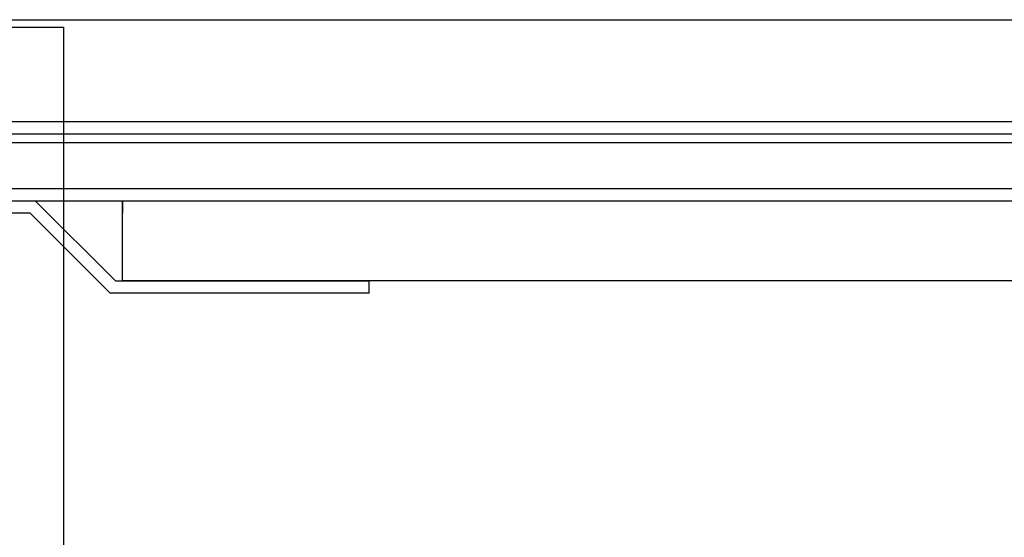
# Model space of a CAD drawing. Units: millimetres. Extents: x -898 to 14399, y -5332 to 4894.
# Drawn here: x 9161 to 9959, y 3191 to 3611 of the extents above; entities that cross this region are included whole.
import ezdxf

# ---------------------------------------------------------------- set-up
doc = ezdxf.new("R2010")
doc.units = ezdxf.units.MM

msp = doc.modelspace()

# ---------------------------------------------------------------- linework, layer by layer
at = {"lineweight": -3, "ltscale": 2}
for p, q in [((8880.18, 3611.41), (12455.18, 3611.41)), ((9096.43, 3605.41), (9196.43, 3605.41)), ((9196.43, 3605.41), (9196.43, 6.41)), ((12670.18, 3528.41), (8944.43, 3528.41)), ((12670.18, 3518.41), (8944.43, 3518.41)), ((12455.18, 3511.41), (8880.18, 3511.41)), ((8944.43, 3474.41), (12670.18, 3474.41)), ((8944.43, 3464.41), (11970.18, 3464.41)), ((8944.43, 3464.41), (9244.43, 3464.41)), ((9238.58, 3399.41), (9173.58, 3464.41)), ((9244.43, 3399.41), (9244.43, 3464.41)), ((9244.43, 3464.41), (12670.18, 3464.41)), ((9244.43, 3464.41), (9244.43, 3454.41)), ((9169.43, 3454.41), (8944.43, 3454.41)), ((9234.43, 3389.41), (9169.43, 3454.41)), ((9238.58, 3399.41), (9444.43, 3399.41)), ((12670.18, 3399.41), (9244.43, 3399.41)), ((9444.43, 3389.41), (9444.43, 3399.41)), ((9244.43, 3389.41), (9234.43, 3389.41)), ((9444.43, 3389.41), (9244.43, 3389.41))]:
    msp.add_line(p, q, dxfattribs=at)

doc.saveas('drawing.dxf')
